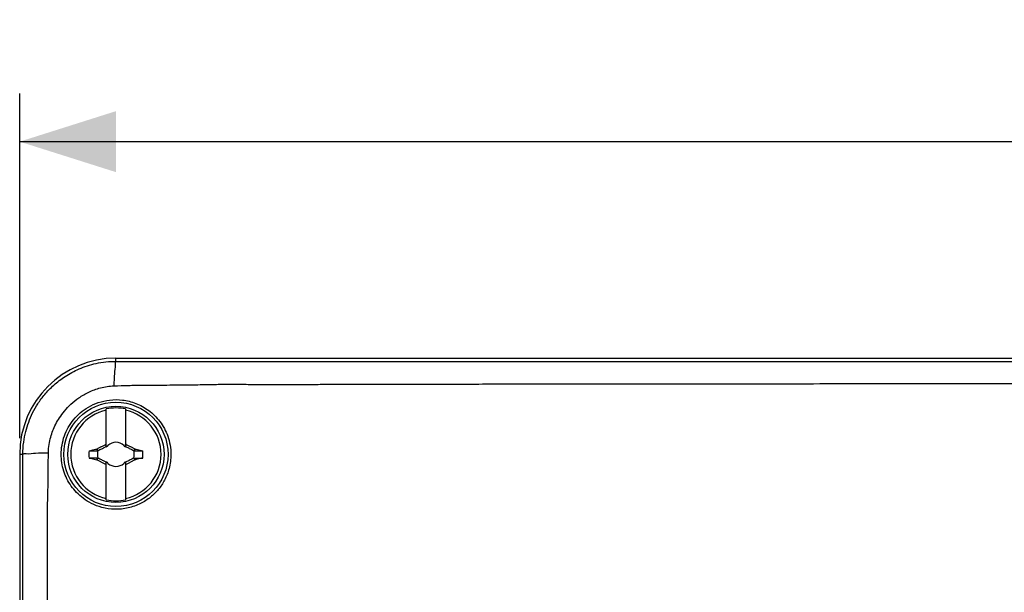
# Model space of a CAD drawing. Units: millimetres. Extents: x -118 to 95, y -21 to 32.
# Drawn here: x -85 to -54, y 13 to 31 of the extents above; entities that cross this region are included whole.
import ezdxf

# ---------------------------------------------------------------- set-up
doc = ezdxf.new("R2010")
doc.units = ezdxf.units.MM
doc.header["$LTSCALE"] = 36.425481
doc.layers.get('0').update_dxf_attribs({"linetype": 'CONTINUOUS'})
doc.styles.get("Standard").update_dxf_attribs({"font": 'txt', "width": 0.8})
doc.dimstyles.new('DIMSTYLE_1', dxfattribs={"dimtxt": 3, "dimasz": 3, "dimexe": 0.18, "dimexo": 0.0625, "dimgap": 0.09, "dimtad": 1, "dimlfac": 2, "dimdsep": 46, "dimtxsty": 'STANDARD', "dimblk": '_FILLED', "dimblk1": '_FILLED', "dimblk2": '_FILLED', "dimcen": 0.09, "dimadec": 0, "dimazin": 0, "dimtfac": 1, "dimtofl": 0, "dimtmove": 0, "dimatfit": 3, "dimldrblk": '_FILLED', "dimfxl": 1, "dimtolj": 1, "dimarcsym": 0})

# ---------------------------------------------------------------- blocks, each defined once
blk = doc.blocks.new('_FILLED')
at = {"color": 0, "linetype": 'BYBLOCK'}
blk.add_solid([(0, 0), (-1, 0.317), (-1, -0.317)], dxfattribs=at)
blk = doc.blocks.new('*D0')
at = {"color": 2, "linetype": 'CONTINUOUS'}
for p, q in [((-85, 18.25), (-85, 29.002)), ((85, 18.25), (85, 29.002)), ((-85, 27.502), (0, 27.502)), ((85, 27.502), (0, 27.502))]:
    blk.add_line(p, q, dxfattribs=at)
at = {"color": 2, "linetype": 'CONTINUOUS', "xscale": 3, "yscale": 3, "zscale": 3, "rotation": 180}
blk.add_blockref('_FILLED', (-85, 27.502), dxfattribs=at)
at = {"color": 2, "linetype": 'CONTINUOUS', "xscale": 3, "yscale": 3, "zscale": 3}
blk.add_blockref('_FILLED', (85, 27.502), dxfattribs=at)
at = {"color": 2, "linetype": 'CONTINUOUS', "width": 0.761905}
blk.add_text('340', height=3, dxfattribs=at).set_placement((-2.251, 28.252))

msp = doc.modelspace()

# ---------------------------------------------------------------- linework, layer by layer
at = {"color": 9, "linetype": 'CONTINUOUS'}
for p, q in [((-82, 20.6507), (-82, 20.75)), ((-84.9008, 17.75), (-85, 17.75))]:
    msp.add_line(p, q, dxfattribs=at)
at = {"color": 7, "linetype": 'CONTINUOUS'}
for p, q in [((-82, 20.75), (82, 20.75)), ((-82.3, 17.9769), (-82.3, 19.1661)), ((-81.7, 19.1661), (-81.7, 17.9769)), ((-82.5611, 17.8694), (-82.5858, 17.9225)), ((-82.2599, 18.0099), (-82.2602, 18.0102)), ((-81.7401, 18.0099), (-81.7398, 18.0102)), ((-81.4142, 17.9225), (-81.4389, 17.8694)), ((-85, 17.75), (-85, -17.75)), ((-82.5858, 17.5775), (-82.5611, 17.6306)), ((-82.3, 16.3339), (-82.3, 17.5231)), ((-81.7, 17.5231), (-81.7, 16.3339)), ((-81.4389, 17.6306), (-81.4142, 17.5775)), ((-82.2602, 17.4898), (-82.2599, 17.4901)), ((-81.7401, 17.4901), (-81.7398, 17.4898))]:
    msp.add_line(p, q, dxfattribs=at)
for radius in [1.625, 1.5]:
    msp.add_circle((-82, 17.75), radius, dxfattribs=at)
for radius, start, end in [(3, 90.00002, 179.99998), (1.4078, 102.30442, 257.69558), (1.4475, 78.03859, 101.96141), (1.4078, 282.30442, 77.69558), (0.3761, 48.35093, 131.64903), (0.8437, 172.2301, 187.76324), (0.5736, 167.98458, 192.01532), (0.3761, 138.35099, 142.89812), (0.3761, 37.10188, 41.64907), (0.5736, 347.98458, 12.01532), (0.8437, 352.2301, 7.76324), (0.3761, 217.10188, 221.64907), (0.3761, 318.35099, 322.89812), (0.3761, 228.35093, 311.64903), (1.4475, 258.03859, 281.96141)]:
    msp.add_arc((-82, 17.75), radius, start, end, dxfattribs=at)
for points, knots in [([(-84.9008, 17.75), (-84.9009, 17.8781), (-84.885, 18.1183), (-84.82, 18.4562), (-84.7252, 18.7611), (-84.5993, 19.0517), (-84.434, 19.3413), (-84.2169, 19.6345), (-83.9353, 19.9253), (-83.5785, 20.1994), (-83.1365, 20.4366), (-82.6022, 20.6085), (-82.2076, 20.6509), (-82, 20.6507)], [0, 0, 0, 0, 0.0844131, 0.1581016, 0.2262616, 0.2944462, 0.3663526, 0.4455688, 0.5342461, 0.632275, 0.7408902, 0.8631631, 1, 1, 1, 1]), ([(-83.7058, 17.75), (-83.7057, 17.8472), (-83.6888, 18.042), (-83.6142, 18.3256), (-83.4924, 18.5923), (-83.3258, 18.8361), (-83.1145, 19.0529), (-82.8558, 19.2371), (-82.5464, 19.3784), (-82.1851, 19.4604), (-81.7829, 19.4597), (-81.3625, 19.3545), (-80.9578, 19.1315), (-80.6053, 18.783), (-80.3503, 18.311), (-80.2864, 17.9416), (-80.2859, 17.75)], [0, 0, 0, 0, 0.0544689, 0.1090087, 0.1636291, 0.2180745, 0.2737392, 0.3324389, 0.3951399, 0.4632195, 0.5385723, 0.6184855, 0.7036938, 0.7945647, 0.8925824, 1, 1, 1, 1]), ([(-82.836, 17.8641), (-82.8094, 17.8699), (-82.756, 17.8816), (-82.6757, 17.899), (-82.6219, 17.9104), (-82.595, 17.9162)], [0, 0, 0, 0, 0.3313294, 0.665248, 1, 1, 1, 1]), ([(-82.836, 17.8641), (-82.7909, 17.8641), (-82.7031, 17.864), (-82.6152, 17.8641), (-82.5725, 17.8641)], [0, 0, 0, 0, 0.5134249, 1, 1, 1, 1]), ([(-82.595, 17.9162), (-82.5935, 17.9172), (-82.5904, 17.9193), (-82.5873, 17.9215), (-82.5858, 17.9225)], [0, 0, 0, 0, 0.4995863, 1, 1, 1, 1]), ([(-82.5725, 17.8641), (-82.5763, 17.8727), (-82.5837, 17.8901), (-82.5913, 17.9075), (-82.595, 17.9162)], [0, 0, 0, 0, 0.4999654, 1, 1, 1, 1]), ([(-82.5858, 17.9225), (-82.5735, 17.9291), (-82.549, 17.9422), (-82.5121, 17.9617), (-82.4753, 17.981), (-82.4382, 18.0004), (-82.3997, 18.0202), (-82.3581, 18.0414), (-82.329, 18.056), (-82.3136, 18.0636)], [0, 0, 0, 0, 0.1360892, 0.2724206, 0.407768, 0.5429186, 0.6821509, 0.8319711, 1, 1, 1, 1]), ([(-82.5725, 17.8641), (-82.5712, 17.8647), (-82.5687, 17.8659), (-82.5649, 17.8676), (-82.5623, 17.8688), (-82.5611, 17.8694)], [0, 0, 0, 0, 0.3344821, 0.6678116, 1, 1, 1, 1]), ([(-82.5611, 17.8694), (-82.5402, 17.8791), (-82.5005, 17.8977), (-82.4437, 17.9241), (-82.3921, 17.9482), (-82.3448, 17.9703), (-82.3146, 17.9843), (-82.3, 17.9911)], [0, 0, 0, 0, 0.2395016, 0.4563716, 0.6527613, 0.8324684, 1, 1, 1, 1]), ([(-82.3136, 18.0636), (-82.3114, 18.0683), (-82.3068, 18.0774), (-82.3023, 18.0865), (-82.3, 18.0909)], [0, 0, 0, 0, 0.5073761, 1, 1, 1, 1]), ([(-82.3, 18.05), (-82.3023, 18.0523), (-82.3068, 18.0568), (-82.3114, 18.0614), (-82.3136, 18.0636)], [0, 0, 0, 0, 0.4996526, 1, 1, 1, 1]), ([(-82.2602, 18.0102), (-82.2637, 18.0085), (-82.2706, 18.0051), (-82.2776, 18.0017), (-82.2811, 18)], [0, 0, 0, 0, 0.4985319, 1, 1, 1, 1]), ([(-82.2811, 18), (-82.2775, 18.0016), (-82.2704, 18.0049), (-82.2634, 18.0082), (-82.2599, 18.0099)], [0, 0, 0, 0, 0.5023798, 1, 1, 1, 1]), ([(-82.25, 18.0311), (-82.2517, 18.0276), (-82.2551, 18.0206), (-82.2585, 18.0137), (-82.2602, 18.0102)], [0, 0, 0, 0, 0.4996346, 1, 1, 1, 1]), ([(-82.2599, 18.0099), (-82.2582, 18.0134), (-82.2549, 18.0204), (-82.2516, 18.0275), (-82.25, 18.0311)], [0, 0, 0, 0, 0.4976296, 1, 1, 1, 1]), ([(-81.7398, 18.0102), (-81.7415, 18.0137), (-81.7449, 18.0206), (-81.7483, 18.0276), (-81.75, 18.0311)], [0, 0, 0, 0, 0.5001706, 1, 1, 1, 1]), ([(-81.75, 18.0311), (-81.7484, 18.0275), (-81.7451, 18.0204), (-81.7418, 18.0134), (-81.7401, 18.0099)], [0, 0, 0, 0, 0.5023794, 1, 1, 1, 1]), ([(-81.7401, 18.0099), (-81.7366, 18.0082), (-81.7296, 18.0049), (-81.7225, 18.0016), (-81.7189, 18)], [0, 0, 0, 0, 0.4976272, 1, 1, 1, 1]), ([(-81.7189, 18), (-81.7224, 18.0017), (-81.7294, 18.0051), (-81.7363, 18.0085), (-81.7398, 18.0102)], [0, 0, 0, 0, 0.4986637, 1, 1, 1, 1]), ([(-81.7, 18.0909), (-81.6977, 18.0865), (-81.6932, 18.0774), (-81.6886, 18.0683), (-81.6864, 18.0636)], [0, 0, 0, 0, 0.4927181, 1, 1, 1, 1]), ([(-81.7, 18.05), (-81.6977, 18.0523), (-81.6932, 18.0568), (-81.6886, 18.0614), (-81.6864, 18.0636)], [0, 0, 0, 0, 0.4995856, 1, 1, 1, 1]), ([(-81.7, 17.9911), (-81.6854, 17.9843), (-81.6552, 17.9703), (-81.6079, 17.9482), (-81.5564, 17.9242), (-81.4996, 17.8977), (-81.4598, 17.8791), (-81.4389, 17.8694)], [0, 0, 0, 0, 0.167492, 0.3470634, 0.5433138, 0.7602084, 1, 1, 1, 1]), ([(-81.6864, 18.0636), (-81.671, 18.056), (-81.642, 18.0415), (-81.6005, 18.0203), (-81.562, 18.0004), (-81.5248, 17.9811), (-81.4879, 17.9617), (-81.451, 17.9422), (-81.4265, 17.9291), (-81.4142, 17.9225)], [0, 0, 0, 0, 0.1676248, 0.3171577, 0.4562893, 0.5918233, 0.7276156, 0.8640473, 1, 1, 1, 1]), ([(-81.4389, 17.8694), (-81.4377, 17.8688), (-81.4351, 17.8676), (-81.4313, 17.8659), (-81.4288, 17.8647), (-81.4275, 17.8641)], [0, 0, 0, 0, 0.3324964, 0.6658262, 1, 1, 1, 1]), ([(-81.4051, 17.9162), (-81.4089, 17.9076), (-81.4165, 17.8903), (-81.4237, 17.8728), (-81.4275, 17.8641)], [0, 0, 0, 0, 0.499694, 1, 1, 1, 1]), ([(-81.4275, 17.8642), (-81.3847, 17.8641), (-81.2969, 17.864), (-81.2091, 17.864), (-81.164, 17.864)], [0, 0, 0, 0, 0.4866885, 1, 1, 1, 1]), ([(-81.4142, 17.9225), (-81.4127, 17.9215), (-81.4096, 17.9194), (-81.4066, 17.9173), (-81.4051, 17.9162)], [0, 0, 0, 0, 0.5003911, 1, 1, 1, 1]), ([(-81.4051, 17.9162), (-81.3782, 17.9105), (-81.3245, 17.899), (-81.2441, 17.8816), (-81.1907, 17.8699), (-81.164, 17.864)], [0, 0, 0, 0, 0.3343606, 0.6677761, 1, 1, 1, 1]), ([(-80.2859, 17.75), (-80.2855, 17.6011), (-80.3214, 17.3226), (-80.4661, 16.9524), (-80.6671, 16.6511), (-80.9207, 16.4008), (-81.2384, 16.1968), (-81.6202, 16.0609), (-82.0337, 16.0209), (-82.4235, 16.0773), (-82.7544, 16.203), (-83.0199, 16.3678), (-83.2302, 16.5543), (-83.3989, 16.7591), (-83.533, 16.9839), (-83.6321, 17.2284), (-83.6925, 17.4864), (-83.7059, 17.6625), (-83.7058, 17.75)], [0, 0, 0, 0, 0.0831914, 0.1547676, 0.2203556, 0.2841513, 0.3525546, 0.4297558, 0.5083902, 0.582326, 0.647857, 0.7048086, 0.7560337, 0.8042642, 0.8525048, 0.9017433, 0.9511083, 1, 1, 1, 1]), ([(-82.5725, 17.6358), (-82.6153, 17.6359), (-82.7031, 17.636), (-82.7909, 17.636), (-82.836, 17.636)], [0, 0, 0, 0, 0.4866885, 1, 1, 1, 1]), ([(-82.836, 17.636), (-82.8093, 17.6301), (-82.7559, 17.6184), (-82.6755, 17.601), (-82.6218, 17.5895), (-82.5949, 17.5838)], [0, 0, 0, 0, 0.3322208, 0.6656352, 1, 1, 1, 1]), ([(-82.5949, 17.5838), (-82.5911, 17.5924), (-82.5835, 17.6097), (-82.5763, 17.6272), (-82.5725, 17.6359)], [0, 0, 0, 0, 0.499694, 1, 1, 1, 1]), ([(-82.5949, 17.5838), (-82.5934, 17.5827), (-82.5904, 17.5806), (-82.5873, 17.5785), (-82.5858, 17.5775)], [0, 0, 0, 0, 0.4995924, 1, 1, 1, 1]), ([(-82.3136, 17.4364), (-82.329, 17.444), (-82.358, 17.4585), (-82.3995, 17.4797), (-82.438, 17.4996), (-82.4752, 17.5189), (-82.5121, 17.5383), (-82.549, 17.5578), (-82.5735, 17.5709), (-82.5858, 17.5775)], [0, 0, 0, 0, 0.1676248, 0.3171577, 0.4562893, 0.5918233, 0.7276156, 0.8640473, 1, 1, 1, 1]), ([(-82.5611, 17.6306), (-82.5623, 17.6312), (-82.5649, 17.6324), (-82.5687, 17.6341), (-82.5712, 17.6353), (-82.5725, 17.6359)], [0, 0, 0, 0, 0.3324964, 0.6658262, 1, 1, 1, 1]), ([(-82.3, 17.5089), (-82.3146, 17.5157), (-82.3448, 17.5297), (-82.3921, 17.5518), (-82.4436, 17.5758), (-82.5004, 17.6023), (-82.5402, 17.6209), (-82.5611, 17.6306)], [0, 0, 0, 0, 0.167492, 0.3470634, 0.5433138, 0.7602084, 1, 1, 1, 1]), ([(-82.2599, 17.4901), (-82.2634, 17.4918), (-82.2704, 17.4951), (-82.2775, 17.4984), (-82.2811, 17.5)], [0, 0, 0, 0, 0.4976272, 1, 1, 1, 1]), ([(-81.7189, 17.5), (-81.7225, 17.4984), (-81.7296, 17.4951), (-81.7366, 17.4918), (-81.7401, 17.4901)], [0, 0, 0, 0, 0.5023798, 1, 1, 1, 1]), ([(-81.7398, 17.4898), (-81.7363, 17.4915), (-81.7294, 17.4949), (-81.7224, 17.4983), (-81.7189, 17.5)], [0, 0, 0, 0, 0.4984595, 1, 1, 1, 1]), ([(-81.4389, 17.6306), (-81.4598, 17.6209), (-81.4995, 17.6023), (-81.5563, 17.5759), (-81.6079, 17.5518), (-81.6552, 17.5297), (-81.6854, 17.5157), (-81.7, 17.5089)], [0, 0, 0, 0, 0.2395016, 0.4563716, 0.6527613, 0.8324684, 1, 1, 1, 1]), ([(-81.4142, 17.5775), (-81.4265, 17.5709), (-81.451, 17.5578), (-81.4879, 17.5383), (-81.5247, 17.519), (-81.5618, 17.4996), (-81.6003, 17.4798), (-81.6419, 17.4586), (-81.671, 17.444), (-81.6864, 17.4364)], [0, 0, 0, 0, 0.1360892, 0.2724206, 0.407768, 0.5429186, 0.6821509, 0.8319711, 1, 1, 1, 1]), ([(-81.4389, 17.6306), (-81.4377, 17.6312), (-81.4351, 17.6324), (-81.4313, 17.6341), (-81.4288, 17.6353), (-81.4275, 17.6359)], [0, 0, 0, 0, 0.3327811, 0.6661101, 1, 1, 1, 1]), ([(-81.4275, 17.6359), (-81.3846, 17.6359), (-81.2968, 17.636), (-81.209, 17.6359), (-81.164, 17.6359)], [0, 0, 0, 0, 0.4881278, 1, 1, 1, 1]), ([(-81.4275, 17.6359), (-81.4237, 17.6273), (-81.4163, 17.6099), (-81.4087, 17.5925), (-81.405, 17.5838)], [0, 0, 0, 0, 0.4999654, 1, 1, 1, 1]), ([(-81.4142, 17.5775), (-81.4127, 17.5785), (-81.4096, 17.5807), (-81.4065, 17.5828), (-81.405, 17.5838)], [0, 0, 0, 0, 0.500397, 1, 1, 1, 1]), ([(-81.164, 17.6359), (-81.1906, 17.6301), (-81.244, 17.6184), (-81.3243, 17.601), (-81.3781, 17.5896), (-81.405, 17.5838)], [0, 0, 0, 0, 0.3313294, 0.665248, 1, 1, 1, 1]), ([(-82.3136, 17.4364), (-82.3114, 17.4386), (-82.3068, 17.4432), (-82.3023, 17.4477), (-82.3, 17.45)], [0, 0, 0, 0, 0.5004223, 1, 1, 1, 1]), ([(-82.3, 17.4091), (-82.3023, 17.4135), (-82.3068, 17.4226), (-82.3114, 17.4317), (-82.3136, 17.4364)], [0, 0, 0, 0, 0.4927181, 1, 1, 1, 1]), ([(-82.2602, 17.4898), (-82.2585, 17.4863), (-82.2551, 17.4794), (-82.2517, 17.4724), (-82.25, 17.4689)], [0, 0, 0, 0, 0.5001706, 1, 1, 1, 1]), ([(-82.25, 17.4689), (-82.2516, 17.4725), (-82.2549, 17.4796), (-82.2582, 17.4866), (-82.2599, 17.4901)], [0, 0, 0, 0, 0.5023794, 1, 1, 1, 1]), ([(-81.7401, 17.4901), (-81.7418, 17.4866), (-81.7451, 17.4796), (-81.7484, 17.4725), (-81.75, 17.4689)], [0, 0, 0, 0, 0.4976296, 1, 1, 1, 1]), ([(-81.7, 17.45), (-81.6977, 17.4477), (-81.6932, 17.4432), (-81.6886, 17.4386), (-81.6864, 17.4364)], [0, 0, 0, 0, 0.4996526, 1, 1, 1, 1]), ([(-81.6864, 17.4364), (-81.6886, 17.4317), (-81.6932, 17.4226), (-81.6977, 17.4135), (-81.7, 17.4091)], [0, 0, 0, 0, 0.5073761, 1, 1, 1, 1])]:
    msp.add_open_spline(points, degree=3, knots=knots, dxfattribs=at)
at = {"color": 9, "linetype": 'CONTINUOUS'}
for points, knots in [([(-82, 20.6507), (-82.034, 20.6415), (-82.016, 20.4651), (-82.0646, 20.2535), (-82.0599, 20.0163), (-82.062, 19.8861)], [0, 0, 0, 0, 0.1372952, 0.4920854, 1, 1, 1, 1]), ([(-82, 20.6507), (-81.8561, 20.6506), (-81.5591, 20.6503), (-81.1168, 20.6499), (-80.6895, 20.6496), (-80.3006, 20.6494), (-79.9547, 20.6492), (-79.6475, 20.6491), (-79.3751, 20.649), (-79.1338, 20.649), (-78.9182, 20.649), (-78.7208, 20.649), (-78.5327, 20.649), (-78.3444, 20.649), (-78.1465, 20.649), (-77.9304, 20.649), (-77.6886, 20.649), (-77.4164, 20.649), (-77.1116, 20.6489), (-76.7728, 20.6489), (-76.3953, 20.6489), (-75.9715, 20.6489), (-75.4934, 20.6489), (-74.956, 20.6489), (-74.3584, 20.6489), (-73.7017, 20.6489), (-72.9854, 20.649), (-72.2058, 20.649), (-71.3572, 20.6491), (-70.4359, 20.6491), (-69.4388, 20.6492), (-68.3627, 20.6493), (-67.2004, 20.6493), (-65.9381, 20.6494), (-64.5504, 20.6494), (-63.0334, 20.6495), (-61.4528, 20.6495), (-59.9252, 20.6495), (-58.5413, 20.6495), (-57.3172, 20.6495), (-56.2265, 20.6495), (-55.2465, 20.6495), (-54.3626, 20.6495), (-53.5618, 20.6495), (-52.8342, 20.6494), (-52.1714, 20.6494), (-51.5669, 20.6494), (-51.1826, 20.6494), (-50.9993, 20.6493)], [0, 0, 0, 0, 0.0139241, 0.0287443, 0.0427965, 0.0552827, 0.0663795, 0.0762614, 0.085015, 0.0927421, 0.0996106, 0.1058783, 0.1118433, 0.1178155, 0.1241045, 0.1309864, 0.1387296, 0.1475031, 0.1573343, 0.1682188, 0.1802916, 0.1938678, 0.2092332, 0.2265532, 0.2458773, 0.2670654, 0.2901027, 0.3151881, 0.3425175, 0.3722159, 0.404352, 0.4390018, 0.4763577, 0.5168307, 0.5611539, 0.6106437, 0.6636379, 0.7141113, 0.7584718, 0.7975577, 0.8325788, 0.8640139, 0.8923949, 0.91812, 0.9415056, 0.9628112, 0.9822591, 1, 1, 1, 1]), ([(-82.062, 19.8861), (-81.914, 19.8908), (-81.6094, 19.9005), (-81.1577, 19.911), (-80.7235, 19.9109), (-80.3294, 19.9134), (-79.9784, 19.916), (-79.6658, 19.9199), (-79.388, 19.9242), (-79.1419, 19.9284), (-78.9223, 19.9323), (-78.722, 19.9354), (-78.5322, 19.9372), (-78.3435, 19.9372), (-78.1463, 19.9354), (-77.9312, 19.9339), (-77.6904, 19.9326), (-77.4189, 19.9316), (-77.1146, 19.9311), (-76.7757, 19.9311), (-76.3978, 19.9317), (-75.9731, 19.9326), (-75.4937, 19.9346), (-74.9548, 19.937), (-74.3559, 19.9389), (-73.6985, 19.9403), (-72.982, 19.9414), (-72.2024, 19.9424), (-71.3539, 19.9434), (-70.4327, 19.9445), (-69.4358, 19.9456), (-68.3599, 19.9467), (-67.1978, 19.9479), (-65.9358, 19.9491), (-64.5486, 19.9504), (-63.032, 19.9518), (-61.4519, 19.9533), (-59.9248, 19.9548), (-58.5413, 19.9561), (-57.3174, 19.9574), (-56.2271, 19.9586), (-55.2474, 19.9597), (-54.3638, 19.9609), (-53.5635, 19.9621), (-52.8362, 19.9633), (-52.1738, 19.9646), (-51.5697, 19.9658), (-51.1856, 19.9666), (-51.0024, 19.967)], [0, 0, 0, 0, 0.0143068, 0.0294323, 0.0436343, 0.0562485, 0.067493, 0.0775357, 0.0864502, 0.0943213, 0.1013091, 0.1076641, 0.1136741, 0.1196424, 0.1258891, 0.1327202, 0.1404166, 0.1491484, 0.1589477, 0.1698108, 0.1818728, 0.1954496, 0.210833, 0.2281751, 0.2475038, 0.2686741, 0.2916732, 0.3167081, 0.3439808, 0.373618, 0.4056875, 0.4402647, 0.4775416, 0.5179281, 0.562155, 0.6115339, 0.664408, 0.7147692, 0.7590332, 0.798035, 0.8329798, 0.8643449, 0.8926598, 0.9183218, 0.9416489, 0.9629019, 0.9823038, 1, 1, 1, 1]), ([(-84.104, 17.8012), (-84.1023, 17.8883), (-84.0878, 18.0519), (-84.0384, 18.2824), (-83.9685, 18.4927), (-83.8762, 18.6957), (-83.756, 18.9011), (-83.5995, 19.1116), (-83.3992, 19.3233), (-83.1481, 19.526), (-82.8413, 19.7059), (-82.4748, 19.8421), (-82.2035, 19.8816), (-82.062, 19.8861)], [0, 0, 0, 0, 0.0816939, 0.1536108, 0.2207708, 0.2891998, 0.3624856, 0.4436289, 0.5348367, 0.6352209, 0.7454082, 0.8671303, 1, 1, 1, 1]), ([(-84.9008, 17.75), (-84.8893, 17.7846), (-84.707, 17.7558), (-84.4853, 17.8081), (-84.2391, 17.7996), (-84.104, 17.8012)], [0, 0, 0, 0, 0.1367131, 0.493044, 1, 1, 1, 1]), ([(-84.8993, 0.0001), (-84.8993, 0.1926), (-84.8993, 0.5719), (-84.8994, 1.1501), (-84.8994, 1.7566), (-84.8994, 2.4201), (-84.8994, 3.1535), (-84.8994, 3.9677), (-84.8994, 4.8764), (-84.8995, 5.8804), (-84.8995, 6.9427), (-84.8995, 7.9962), (-84.8995, 8.98), (-84.8994, 9.8653), (-84.8994, 10.6556), (-84.8994, 11.3629), (-84.8994, 12.0001), (-84.8994, 12.5777), (-84.8994, 13.1035), (-84.8994, 13.5828), (-84.8994, 14.0203), (-84.8995, 14.4201), (-84.8995, 14.7861), (-84.8996, 15.122), (-84.8996, 15.4299), (-84.8997, 15.7117), (-84.8997, 15.9747), (-84.8998, 16.2305), (-84.8999, 16.4884), (-84.9, 16.7433), (-84.9002, 16.9846), (-84.9003, 17.2045), (-84.9005, 17.4034), (-84.9006, 17.583), (-84.9007, 17.6964), (-84.9008, 17.75)], [0, 0, 0, 0, 0.032544, 0.0641081, 0.0977107, 0.1350646, 0.1762451, 0.2216622, 0.272681, 0.3298256, 0.3913537, 0.4522336, 0.5078761, 0.5576253, 0.6018748, 0.6414471, 0.6771595, 0.709577, 0.7390736, 0.7660139, 0.7905907, 0.8130235, 0.8335884, 0.852444, 0.8697886, 0.885633, 0.9000672, 0.9142472, 0.9288729, 0.9436586, 0.9573209, 0.9696481, 0.9808377, 0.9909342, 1, 1, 1, 1]), ([(-84.1473, 0), (-84.1473, 0.1929), (-84.1472, 0.5726), (-84.147, 1.1513), (-84.1468, 1.7581), (-84.1464, 2.4217), (-84.1461, 3.155), (-84.1457, 3.969), (-84.1453, 4.8774), (-84.1448, 5.881), (-84.1441, 6.9429), (-84.1434, 7.996), (-84.1427, 8.9795), (-84.1419, 9.8646), (-84.1412, 10.6548), (-84.1405, 11.3621), (-84.1397, 11.9996), (-84.1388, 12.5778), (-84.1377, 13.1044), (-84.1364, 13.5851), (-84.1348, 14.0244), (-84.1332, 14.4262), (-84.1319, 14.7939), (-84.1312, 15.1309), (-84.1315, 15.4393), (-84.1315, 15.7211), (-84.1324, 15.9856), (-84.1303, 16.2474), (-84.1211, 16.5142), (-84.1162, 16.7778), (-84.1129, 17.024), (-84.1107, 17.2467), (-84.1093, 17.4479), (-84.107, 17.6304), (-84.105, 17.7462), (-84.104, 17.8012)], [0, 0, 0, 0, 0.0325041, 0.0640011, 0.0975195, 0.1347674, 0.1758242, 0.2211016, 0.2719564, 0.3289103, 0.3902328, 0.4509149, 0.5063799, 0.5559722, 0.6000869, 0.639548, 0.6751705, 0.7075213, 0.7369821, 0.7639221, 0.78853, 0.8110181, 0.8316346, 0.8504957, 0.867808, 0.8836081, 0.8979852, 0.9123919, 0.9277313, 0.9429575, 0.9568204, 0.9692406, 0.9804892, 0.9907251, 1, 1, 1, 1])]:
    msp.add_open_spline(points, degree=3, knots=knots, dxfattribs=at)

# ---------------------------------------------------------------- dimensions: what is measured, and where the dimension line sits
at = {"color": 2, "linetype": 'CONTINUOUS'}
dim = msp.add_linear_dim(base=(-85, 27.5023), p1=(85, 18.25), p2=(-85, 18.25), angle=180, dimstyle='DIMSTYLE_1', dxfattribs=at)
dim.commit()
dim.dimension.update_dxf_attribs({"geometry": '*D0', "text_midpoint": (1.1775, 29.7523), "dimtype": 160})

doc.saveas('drawing.dxf')
